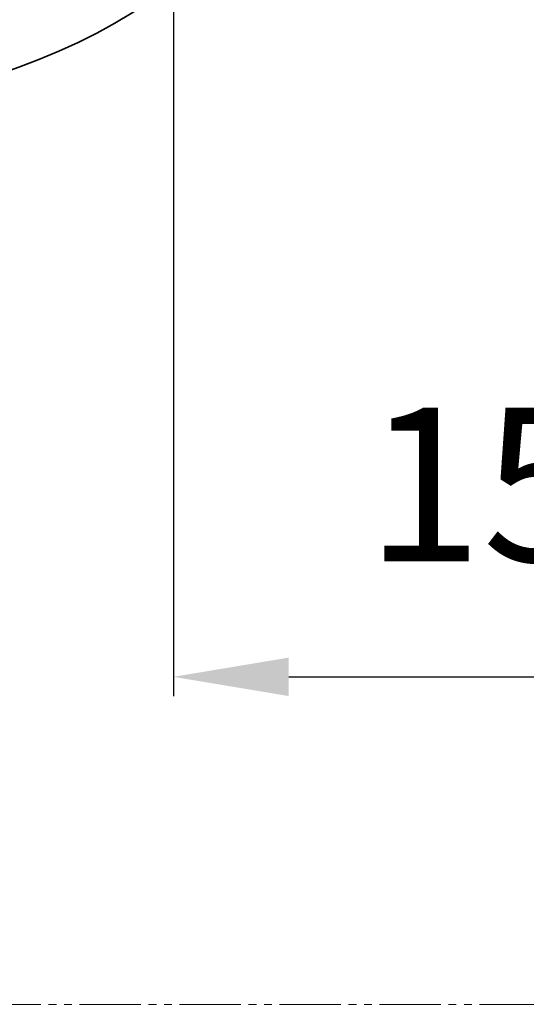
# Model space of a CAD drawing. Extents: x 13267 to 14518, y 3166 to 4866.
# Drawn here: x 14243 to 14308, y 3166 to 3294 of the extents above; entities that cross this region are included whole.
import ezdxf

# ---------------------------------------------------------------- set-up
doc = ezdxf.new("R2010")
doc.units = 0
doc.linetypes.add('PHANTOMX2', pattern=[13, 8, -1, 1, -1, 1, -1])
doc.layers.get('0').update_dxf_attribs({"linetype": 'CONTINUOUS', "lineweight": 35})
doc.layers.get('DEFPOINTS').update_dxf_attribs({"linetype": 'CONTINUOUS'})
doc.layers.add('DIM', color=3, linetype='CONTINUOUS', lineweight=25)
doc.layers.add('E', color=4, linetype='CONTINUOUS', lineweight=13)
doc.dimstyles.new('銅器 SPA安裝尺寸 A-04', dxfattribs={"dimscale": 2.5, "dimtxt": 8, "dimasz": 6, "dimexe": 1, "dimexo": 1, "dimgap": 6, "dimtad": 1, "dimtih": 1, "dimtoh": 1, "dimdec": 0, "dimdsep": 46, "dimtxsty": 'Standard', "dimcen": 0, "dimazin": 2, "dimtfac": 1, "dimtdec": 0, "dimtmove": 0, "dimatfit": 3, "dimfxl": 0, "dimtolj": 1, "dimarcsym": 0})

# ---------------------------------------------------------------- blocks, each defined once
blk = doc.blocks.new('*D28')
at = {"layer": 'DEFPOINTS', "color": 0}
for p in [(14262.53, 3367.5), (14415.62, 3367.5), (14415.62, 3208.53)]:
    blk.add_point(p, dxfattribs=at)
at = {"layer": 'DIM', "color": 0, "lineweight": -2}
for p, q in [((14262.53, 3365), (14262.53, 3206.03)), ((14415.62, 3365), (14415.62, 3206.03)), ((14277.53, 3208.53), (14400.62, 3208.53))]:
    blk.add_line(p, q, dxfattribs=at)
at = {"layer": 'DIM', "color": 0}
for points in [[(14277.53, 3211.03), (14277.53, 3206.03), (14262.53, 3208.53)], [(14400.62, 3211.03), (14400.62, 3206.03), (14415.62, 3208.53)]]:
    blk.add_solid(points, dxfattribs=at)
at = {"layer": 'DIM', "color": 0, "insert": (14339.07, 3233.53), "char_height": 20, "attachment_point": 5}
blk.add_mtext('\\A1;152%%p25', dxfattribs=at)

msp = doc.modelspace()

# ---------------------------------------------------------------- linework, layer by layer
msp.add_open_spline([(14280.62, 4028.31), (14274.07, 3992.96), (14255.7, 3883.61), (14204.61, 3723.36), (14135.42, 3542.63), (14104.27, 3390.21), (14175.94, 3264.1), (14315.58, 3305.27), (14256.83, 3386.71), (14248.16, 3436.21)], degree=3, knots=[0, 0, 0, 0, 107.481684, 332.495448, 501.867674, 690.856291, 786.486013, 869.513375, 995.623206, 995.623206, 995.623206, 995.623206])
at = {"layer": 'E', "linetype": 'PHANTOMX2'}
msp.add_line((14518.32, 3165.96), (14139.1, 3165.96), dxfattribs=at)

# ---------------------------------------------------------------- dimensions: what is measured, and where the dimension line sits
at = {"layer": 'DIM'}
dim = msp.add_linear_dim(base=(14415.62, 3208.53), p1=(14262.53, 3367.5), p2=(14415.62, 3367.5), text='152%%p25', dimstyle='銅器 SPA安裝尺寸 A-04', dxfattribs=at)
dim.commit()
dim.dimension.update_dxf_attribs({"geometry": '*D28', "text_midpoint": (14339.07, 3233.53)})

doc.saveas('drawing.dxf')
